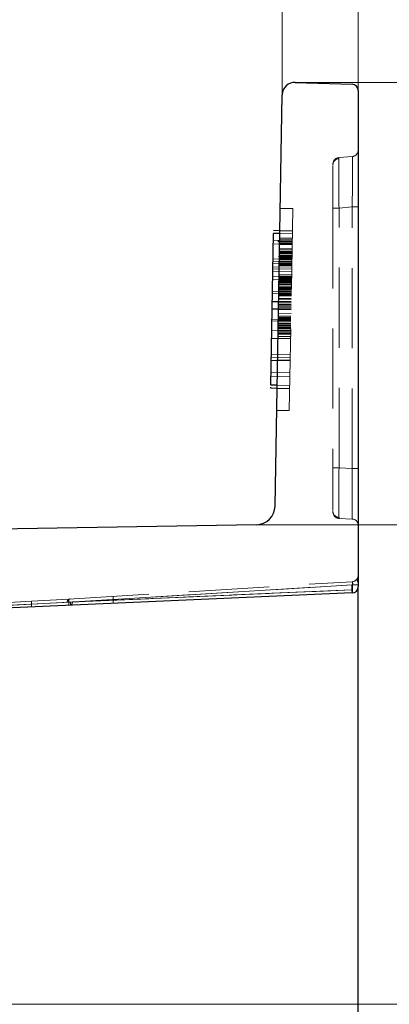
# Model space of a CAD drawing. Units: millimetres. Extents: x 0 to 420, y 0 to 297.
# Drawn here: x 319 to 325, y 243 to 259 of the extents above; entities that cross this region are included whole.
import ezdxf

# ---------------------------------------------------------------- set-up
doc = ezdxf.new("R2010")
doc.units = ezdxf.units.MM
doc.linetypes.add('HIDDEN', pattern=[1.905, 1.27, -0.635])
doc.layers.add('THICK_LINE', color=7, linetype='Continuous', lineweight=15)
doc.styles.add('SLDTEXTSTYLE3', font='TXT', dxfattribs={"width": 0.663})
doc.dimstyles.new('SLDDIMSTYLE0', dxfattribs={"dimtxt": 3.5, "dimasz": 4, "dimexe": 0, "dimexo": 0.0625, "dimgap": 0.875, "dimtad": 2, "dimdec": 0, "dimlfac": 5, "dimrnd": 1e-09, "dimzin": 12, "dimdsep": 46, "dimtxsty": 'SLDTEXTSTYLE3', "dimsah": 1, "dimcen": 0.09, "dimadec": 0, "dimazin": 3, "dimtfac": 1, "dimtofl": 0, "dimtmove": 0, "dimatfit": 3, "dimfxl": 1, "dimfrac": 2, "dimtolj": 1, "dimtzin": 12, "dimarcsym": 0})
doc.dimstyles.new('SLDDIMSTYLE1', dxfattribs={"dimtxt": 3.5, "dimasz": 4, "dimexe": 0, "dimexo": 0.0625, "dimgap": 0.875, "dimtad": 2, "dimlfac": 5, "dimrnd": 1e-09, "dimzin": 12, "dimdsep": 46, "dimtxsty": 'SLDTEXTSTYLE3', "dimsah": 1, "dimcen": 0.09, "dimadec": 0, "dimazin": 3, "dimtfac": 1, "dimtofl": 0, "dimtmove": 0, "dimatfit": 3, "dimfxl": 1, "dimfrac": 2, "dimtolj": 1, "dimtzin": 12, "dimarcsym": 0})
doc.dimstyles.new('SLDDIMSTYLE2', dxfattribs={"dimtxt": 3.5, "dimasz": 4, "dimexe": 0, "dimexo": 0.0625, "dimgap": 0.875, "dimtad": 2, "dimdec": 0, "dimlfac": 5, "dimrnd": 1e-09, "dimzin": 12, "dimdsep": 46, "dimtxsty": 'SLDTEXTSTYLE3', "dimsah": 1, "dimcen": 0.09, "dimadec": 0, "dimazin": 3, "dimtfac": 1, "dimtmove": 0, "dimatfit": 0, "dimfxl": 1, "dimfrac": 2, "dimtolj": 1, "dimtzin": 12, "dimarcsym": 0})

# ---------------------------------------------------------------- blocks, each defined once
blk = doc.blocks.new('_D_1')
at = {"layer": 'THICK_LINE'}
for p, q in [((323.283, 257.795), (376.282, 257.795)), ((374.282, 257.795), (374.282, 157.795)), ((324.28, 157.795), (376.282, 157.795))]:
    blk.add_line(p, q, dxfattribs=at)
for points in [[(374.282, 257.795), (373.282, 253.795), (375.282, 253.795)], [(374.282, 157.795), (375.282, 161.795), (373.282, 161.795)]]:
    blk.add_solid(points, dxfattribs=at)
at = {"layer": 'THICK_LINE', "insert": (369.77, 202.188, 0.02), "char_height": 3.5, "attachment_point": 1, "rotation": 90, "style": 'SLDTEXTSTYLE3'}
blk.add_mtext('500', dxfattribs=at)
blk = doc.blocks.new('_D_2')
at = {"layer": 'THICK_LINE'}
for p, q in [((334.689, 257.795), (334.689, 265.795)), ((323.283, 257.795), (336.689, 257.795)), ((334.689, 257.795), (334.689, 250.79)), ((322.668, 250.79), (336.689, 250.79)), ((334.689, 250.79), (334.689, 242.79))]:
    blk.add_line(p, q, dxfattribs=at)
for points in [[(334.689, 257.795), (335.689, 261.795), (333.689, 261.795)], [(334.689, 250.79), (333.689, 246.79), (335.689, 246.79)]]:
    blk.add_solid(points, dxfattribs=at)
at = {"layer": 'THICK_LINE', "insert": (330.177, 249.947, 0.02), "char_height": 3.5, "attachment_point": 1, "rotation": 90, "style": 'SLDTEXTSTYLE3'}
blk.add_mtext('35', dxfattribs=at)
blk = doc.blocks.new('_D_3')
at = {"layer": 'THICK_LINE'}
for p, q in [((323.283, 257.795), (344.51, 257.795)), ((342.51, 257.795), (342.51, 243.195)), ((311.78, 243.195), (344.51, 243.195))]:
    blk.add_line(p, q, dxfattribs=at)
for points in [[(342.51, 257.795), (341.51, 253.795), (343.51, 253.795)], [(342.51, 243.195), (343.51, 247.195), (341.51, 247.195)]]:
    blk.add_solid(points, dxfattribs=at)
at = {"layer": 'THICK_LINE', "insert": (337.999, 246.149, 0.02), "char_height": 3.5, "attachment_point": 1, "rotation": 90, "style": 'SLDTEXTSTYLE3'}
blk.add_mtext('73', dxfattribs=at)
blk = doc.blocks.new('_D_5')
at = {"layer": 'THICK_LINE'}
for p, q in [((257.483, 257.599), (257.483, 272.117)), ((323.076, 257.599), (323.076, 272.117)), ((257.483, 270.117), (323.076, 270.117))]:
    blk.add_line(p, q, dxfattribs=at)
for points in [[(257.483, 270.117), (261.483, 269.117), (261.483, 271.117)], [(323.076, 270.117), (319.076, 271.117), (319.076, 269.117)]]:
    blk.add_solid(points, dxfattribs=at)
at = {"layer": 'THICK_LINE', "insert": (284.673, 274.628, 0.02), "char_height": 3.5, "attachment_point": 1, "style": 'SLDTEXTSTYLE3'}
blk.add_mtext('328', dxfattribs=at)
blk = doc.blocks.new('_D_6')
at = {"layer": 'THICK_LINE'}
for p, q in [((256.28, 257.666), (256.28, 279.795)), ((324.28, 257.666), (324.28, 279.795)), ((256.28, 277.795), (324.28, 277.795))]:
    blk.add_line(p, q, dxfattribs=at)
for points in [[(256.28, 277.795), (260.28, 276.795), (260.28, 278.795)], [(324.28, 277.795), (320.28, 278.795), (320.28, 276.795)]]:
    blk.add_solid(points, dxfattribs=at)
at = {"layer": 'THICK_LINE', "insert": (284.673, 282.307, 0.02), "char_height": 3.5, "attachment_point": 1, "style": 'SLDTEXTSTYLE3'}
blk.add_mtext('340', dxfattribs=at)
blk = doc.blocks.new('_D_7')
at = {"layer": 'THICK_LINE'}
for p, q in [((323.283, 257.795), (350.733, 257.795)), ((348.733, 257.795), (348.733, 210.795)), ((290.28, 210.795), (350.733, 210.795))]:
    blk.add_line(p, q, dxfattribs=at)
for points in [[(348.733, 257.795), (347.733, 253.795), (349.733, 253.795)], [(348.733, 210.795), (349.733, 214.795), (347.733, 214.795)]]:
    blk.add_solid(points, dxfattribs=at)
at = {"layer": 'THICK_LINE', "insert": (344.221, 228.688, 0.02), "char_height": 3.5, "attachment_point": 1, "rotation": 90, "style": 'SLDTEXTSTYLE3'}
blk.add_mtext('235', dxfattribs=at)
blk = doc.blocks.new('_D_8')
at = {"layer": 'THICK_LINE'}
for p, q in [((323.283, 257.795), (358.977, 257.795)), ((356.977, 257.795), (356.977, 200.795)), ((290.28, 200.795), (358.977, 200.795))]:
    blk.add_line(p, q, dxfattribs=at)
for points in [[(356.977, 257.795), (355.977, 253.795), (357.977, 253.795)], [(356.977, 200.795), (357.977, 204.795), (355.977, 204.795)]]:
    blk.add_solid(points, dxfattribs=at)
at = {"layer": 'THICK_LINE', "insert": (352.465, 223.688, 0.02), "char_height": 3.5, "attachment_point": 1, "rotation": 90, "style": 'SLDTEXTSTYLE3'}
blk.add_mtext('285', dxfattribs=at)
blk = doc.blocks.new('_D_9')
at = {"layer": 'THICK_LINE'}
for p, q in [((323.283, 257.795), (367.53, 257.795)), ((365.53, 257.795), (365.53, 190.795)), ((290.28, 190.795), (367.53, 190.795))]:
    blk.add_line(p, q, dxfattribs=at)
for points in [[(365.53, 257.795), (364.53, 253.795), (366.53, 253.795)], [(365.53, 190.795), (366.53, 194.795), (364.53, 194.795)]]:
    blk.add_solid(points, dxfattribs=at)
at = {"layer": 'THICK_LINE', "insert": (361.018, 218.688, 0.02), "char_height": 3.5, "attachment_point": 1, "rotation": 90, "style": 'SLDTEXTSTYLE3'}
blk.add_mtext('335', dxfattribs=at)

msp = doc.modelspace()

# ---------------------------------------------------------------- linework, layer by layer
at = {"color": 7, "linetype": 'Continuous', "lineweight": 30}
for p, q in [((323.282735, 257.795249), (324.183105, 257.7664)), ((322.962649, 251.084242), (323.07636, 257.598839)), ((324.279903, 257.666443), (324.279903, 249.809037)), ((323.038779, 255.445824), (322.938795, 255.447577)), ((322.896094, 253.001271), (322.937981, 255.400906)), ((323.037965, 255.399154), (322.937981, 255.400906)), ((323.021508, 255.277191), (323.009552, 255.277393)), ((323.035831, 255.27694), (323.021508, 255.277191)), ((323.009552, 253.817175), (323.0101, 253.817163)), ((323.0101, 253.817163), (323.01035, 253.817163)), ((322.895212, 252.950702), (322.895483, 252.966271)), ((322.995196, 252.948962), (322.895212, 252.950702)), ((322.996078, 252.999518), (322.896094, 253.001271)), ((322.667928, 250.789521), (316.479902, 250.681518)), ((324.279903, 157.794581), (324.279903, 249.809037)), ((324.184264, 249.709127), (316.479902, 249.372755))]:
    msp.add_line(p, q, dxfattribs=at)
at = {"color": 7, "linetype": 'HIDDEN', "lineweight": 0}
for p, q in [((324.188618, 256.621728), (323.971186, 256.602715)), ((323.879902, 256.477235), (323.879902, 255.803094)), ((323.044945, 255.799089), (323.244916, 255.795608)), ((323.244916, 255.795608), (323.203028, 253.395973)), ((323.97554, 255.803094), (323.879902, 255.803094)), ((323.879902, 255.803094), (323.879902, 251.688252)), ((323.97554, 255.803094), (324.184264, 255.821345)), ((323.97554, 251.688252), (323.97554, 255.803094)), ((324.184264, 251.679144), (324.184264, 255.821345)), ((324.184264, 255.821345), (324.279903, 255.821345)), ((323.238749, 255.442331), (323.038779, 255.445824)), ((323.2361, 255.290661), (322.936146, 255.295895)), ((323.235543, 255.258678), (323.035572, 255.262158)), ((323.235736, 255.2698), (323.035769, 255.273281)), ((323.235802, 255.273448), (323.035831, 255.27694)), ((323.236189, 255.29568), (323.036219, 255.299173)), ((323.236273, 255.300544), (323.036305, 255.304037)), ((323.236318, 255.302976), (323.036347, 255.306469)), ((323.236654, 255.322419), (323.036687, 255.325912)), ((323.236678, 255.323635), (323.036708, 255.327128)), ((323.23672, 255.326067), (323.036749, 255.329559)), ((323.236741, 255.327282), (323.03677, 255.330775)), ((323.237933, 255.395661), (323.037965, 255.399154)), ((323.235048, 255.230377), (322.935094, 255.235611)), ((323.232878, 255.106078), (323.032911, 255.109571)), ((323.232902, 255.107294), (323.032932, 255.110786)), ((323.232944, 255.109726), (323.032973, 255.113218)), ((323.233114, 255.119453), (323.033143, 255.122946)), ((323.233644, 255.149839), (323.033674, 255.15332)), ((323.233707, 255.153487), (323.033736, 255.156968)), ((323.233814, 255.159555), (323.033844, 255.163048)), ((323.234959, 255.225192), (323.034988, 255.228684)), ((323.235128, 255.234907), (323.035158, 255.2384)), ((323.23517, 255.237339), (323.035203, 255.240832)), ((323.235257, 255.242203), (323.035286, 255.245696)), ((322.930343, 254.96336), (323.230298, 254.958127)), ((323.230941, 254.995082), (322.930987, 255.000315)), ((323.231651, 255.035756), (323.01736, 255.039487)), ((323.231984, 255.054758), (323.024557, 255.05837)), ((323.230059, 254.944442), (323.030088, 254.947923)), ((323.230229, 254.954157), (323.030258, 254.95765)), ((323.23042, 254.965101), (323.030449, 254.968594)), ((323.230801, 254.986976), (323.030831, 254.990469)), ((323.231054, 255.001555), (323.031087, 255.005048)), ((323.231096, 255.003987), (323.031129, 255.00748)), ((323.031295, 255.017052), (323.231266, 255.013559)), ((323.231415, 255.022226), (323.031447, 255.025707)), ((323.231436, 255.023442), (323.031468, 255.026923)), ((323.231892, 255.049525), (323.031921, 255.053018)), ((323.232053, 255.05868), (323.032082, 255.062173)), ((323.232455, 255.081771), (323.032485, 255.085264)), ((323.232625, 255.091498), (323.032654, 255.094991)), ((323.232646, 255.092714), (323.032675, 255.096207)), ((323.227514, 254.798673), (322.92756, 254.803906)), ((323.228193, 254.837571), (322.928239, 254.842804)), ((323.228736, 254.868684), (322.928781, 254.873918)), ((323.229755, 254.927013), (322.929801, 254.932247)), ((323.229168, 254.893396), (323.029197, 254.896877)), ((323.229359, 254.904328), (323.029388, 254.907821)), ((323.229529, 254.914055), (323.029558, 254.917548)), ((323.229549, 254.915271), (323.029579, 254.918764)), ((323.225204, 254.666446), (322.92525, 254.671679)), ((323.226122, 254.718946), (322.926168, 254.724179)), ((323.224564, 254.629658), (323.024593, 254.633151)), ((323.224647, 254.634522), (323.024679, 254.638002)), ((323.224903, 254.649101), (323.024933, 254.652594)), ((323.224978, 254.653416), (323.02501, 254.656909)), ((323.225177, 254.664896), (323.02521, 254.668389)), ((323.225455, 254.680703), (323.025484, 254.684196)), ((323.225666, 254.692851), (323.025699, 254.696343)), ((323.225923, 254.707442), (323.025952, 254.710935)), ((323.226134, 254.719589), (323.026164, 254.723082)), ((323.226283, 254.728101), (323.026313, 254.731594)), ((323.226727, 254.753624), (323.026757, 254.757116)), ((322.922094, 254.490827), (323.222048, 254.485593)), ((323.222123, 254.489885), (323.022155, 254.493378)), ((323.222379, 254.504476), (323.022408, 254.507957)), ((323.222611, 254.517839), (323.022641, 254.521332)), ((323.222698, 254.522703), (323.022727, 254.526196)), ((323.222761, 254.526351), (323.02279, 254.529844)), ((323.222823, 254.529999), (323.022855, 254.53348)), ((323.22291, 254.534851), (323.022939, 254.538343)), ((323.023109, 254.548071), (323.223079, 254.544578)), ((323.2231, 254.545794), (323.02313, 254.549287)), ((323.223333, 254.559169), (323.023362, 254.56265)), ((323.223821, 254.587112), (323.023851, 254.590605)), ((323.224075, 254.601703), (323.024107, 254.605196)), ((323.22431, 254.615067), (323.02434, 254.618559)), ((323.224435, 254.622362), (323.024468, 254.625855)), ((322.919277, 254.329429), (323.219232, 254.324196)), ((323.221404, 254.44865), (322.92145, 254.453884)), ((323.219834, 254.358624), (323.019863, 254.362116)), ((323.220025, 254.369567), (323.020054, 254.37306)), ((323.220725, 254.409669), (323.020754, 254.413162)), ((323.220937, 254.421828), (323.020966, 254.425321)), ((323.221154, 254.434405), (323.021187, 254.437898)), ((323.221509, 254.454647), (323.021538, 254.458128)), ((323.221828, 254.472874), (323.021857, 254.476367)), ((322.917072, 254.203032), (323.217027, 254.197786)), ((323.217196, 254.207514), (322.917242, 254.212747)), ((323.219029, 254.312525), (322.919075, 254.317759)), ((323.219062, 254.314468), (322.919108, 254.319702)), ((323.216925, 254.192124), (323.016958, 254.195617)), ((323.217477, 254.223714), (323.017509, 254.227207)), ((323.217775, 254.240737), (323.017804, 254.24423)), ((323.218031, 254.255317), (323.01806, 254.25881)), ((323.218326, 254.27234), (323.018358, 254.275821)), ((323.218347, 254.273556), (323.018379, 254.277037)), ((323.218496, 254.282055), (323.018528, 254.285548)), ((323.219005, 254.311226), (323.019035, 254.314719)), ((323.213802, 254.01306), (322.913848, 254.018293)), ((322.914289, 254.043565), (323.214243, 254.038332)), ((323.013715, 254.035888), (323.214139, 254.032383)), ((323.013754, 254.012094), (323.213724, 254.008601)), ((323.213808, 254.013465), (323.013837, 254.016946)), ((323.213957, 254.021965), (323.013986, 254.025457)), ((323.214085, 254.02926), (323.014114, 254.032753)), ((323.014249, 254.054866), (323.214469, 254.051374)), ((323.214231, 254.037688), (323.01426, 254.041181)), ((323.214657, 254.062079), (323.014687, 254.065571)), ((323.214782, 254.069362), (323.014815, 254.072855)), ((323.214857, 254.073558), (323.014886, 254.077051)), ((323.215122, 254.088817), (323.015155, 254.09231)), ((323.215188, 254.092465), (323.015217, 254.095946)), ((323.01598, 254.139708), (323.215951, 254.136215)), ((323.211221, 253.865264), (322.911267, 253.870497)), ((323.210944, 253.849385), (323.010973, 253.852878)), ((323.211072, 253.856681), (323.011101, 253.860162)), ((323.211582, 253.885851), (323.011611, 253.889332)), ((323.211835, 253.900431), (323.011864, 253.903924)), ((323.211877, 253.902863), (323.011909, 253.906355)), ((323.211918, 253.905294), (323.011951, 253.908787)), ((323.212026, 253.911374), (323.012055, 253.914855)), ((323.012353, 253.931878), (323.212324, 253.928385)), ((323.012395, 253.93431), (323.212365, 253.930817)), ((323.212494, 253.938113), (323.012523, 253.941594)), ((323.212556, 253.941749), (323.012586, 253.945242)), ((323.012714, 253.952537), (323.212684, 253.949044)), ((323.213045, 253.969703), (323.013074, 253.973196)), ((323.213257, 253.981863), (323.013286, 253.985355)), ((323.208879, 253.731094), (322.908924, 253.736327)), ((323.209048, 253.740809), (322.909094, 253.746043)), ((323.20946, 253.764306), (323.009489, 253.767798)), ((323.209543, 253.769169), (323.009576, 253.772662)), ((323.210011, 253.795908), (323.01004, 253.799401)), ((323.01035, 253.817163), (323.210321, 253.81367)), ((323.010416, 253.82087), (323.210387, 253.817378)), ((323.01061, 253.831933), (323.210577, 253.828452)), ((323.20287, 253.386889), (322.902916, 253.392134)), ((323.202972, 253.39273), (322.903017, 253.397964)), ((323.203687, 253.433559), (322.903733, 253.438805)), ((322.904546, 253.485475), (323.204501, 253.48023)), ((323.203028, 253.395973), (323.003061, 253.399466)), ((323.203028, 253.395973), (323.189069, 252.59609)), ((323.198424, 253.132151), (322.89847, 253.137384)), ((323.199476, 253.192435), (322.899522, 253.197668)), ((323.195167, 252.945469), (322.995196, 252.948962)), ((323.196049, 252.996026), (322.996078, 252.999518)), ((323.189069, 252.59609), (322.989098, 252.599583)), ((323.97554, 251.688252), (323.879902, 251.688252)), ((323.879902, 251.688252), (323.879902, 251.014779)), ((324.184264, 251.679144), (323.97554, 251.688252)), ((324.184264, 251.679144), (324.279903, 251.679144)), ((323.97554, 250.889013), (324.184264, 250.879906)), ((324.272863, 249.950407), (324.279903, 249.987255)), ((324.188618, 249.837778), (319.697569, 249.563096)), ((319.698874, 249.612997), (324.186007, 249.887441)), ((319.72367, 249.564419), (324.179901, 249.836979)), ((320.400606, 249.606095), (324.188618, 249.837778)), ((324.179901, 249.836979), (324.179901, 249.758993)), ((324.179901, 249.836979), (324.279903, 249.836979)), ((324.22236, 249.896715), (324.186007, 249.887441)), ((324.188618, 249.759231), (324.188618, 249.837778)), ((324.188618, 249.837778), (324.279903, 249.837778)), ((324.275683, 249.837778), (324.188618, 249.837778)), ((324.204607, 249.890421), (324.188842, 249.883745)), ((319.697569, 249.563096), (324.186439, 249.759088)), ((324.179901, 249.758993), (319.72367, 249.564419)), ((320.401354, 249.593816), (324.186439, 249.759088)), ((324.179901, 249.758993), (324.184264, 249.759088)), ((324.186439, 249.759088), (324.188618, 249.759231)), ((319.72367, 249.564419), (318.776159, 249.514769)), ((319.106696, 249.532126), (319.697569, 249.563096)), ((319.106836, 249.532137), (319.697569, 249.563096)), ((319.108201, 249.576877), (319.698874, 249.612997)), ((319.671531, 249.562131), (319.692824, 249.563227)), ((319.692824, 249.563227), (319.754792, 249.566446)), ((320.401354, 249.593816), (320.400606, 249.606095))]:
    msp.add_line(p, q, dxfattribs=at)
at = {"color": 7, "linetype": 'HIDDEN', "lineweight": 0, "flags": 128}
for points in [[(324.278138, 249.837778), (324.27627, 249.861846), (324.273778, 249.881993), (324.270655, 249.897705), (324.266879, 249.90866), (324.262406, 249.914966), (324.257187, 249.917088), (324.251173, 249.915538), (324.244322, 249.910842)], [(324.179901, 249.758993), (324.180738, 249.739872), (324.181445, 249.723671), (324.181918, 249.712835), (324.182082, 249.709032)], [(324.179901, 249.758993), (324.180738, 249.739872), (324.181445, 249.723671), (324.181918, 249.712835), (324.182082, 249.709032)], [(324.179901, 249.758993), (324.180738, 249.739872), (324.181445, 249.723671), (324.181918, 249.712835), (324.182082, 249.709032)], [(324.179901, 249.758993), (324.180738, 249.739872), (324.181445, 249.723671), (324.181918, 249.712835), (324.182082, 249.709032)], [(318.375845, 249.494217), (318.431313, 249.49709), (318.586398, 249.505137), (318.822626, 249.517391), (319.106696, 249.532126)], [(318.375845, 249.494217), (318.431313, 249.49709), (318.586398, 249.505137), (318.822626, 249.517391), (319.106696, 249.532126)], [(318.378858, 249.494372), (318.434126, 249.497233), (318.588636, 249.505256), (318.823938, 249.517463), (319.106836, 249.532137)], [(318.378858, 249.494372), (318.434126, 249.497233), (318.588636, 249.505256), (318.823938, 249.517463), (319.106836, 249.532137)], [(318.378858, 249.494372), (318.434126, 249.497233), (318.588636, 249.505256), (318.823938, 249.517463), (319.106836, 249.532137)], [(318.378858, 249.494372), (318.434126, 249.497233), (318.588636, 249.505256), (318.823938, 249.517463), (319.106836, 249.532137)], [(319.106696, 249.532126), (318.823661, 249.517451), (318.586804, 249.50516), (318.430687, 249.497054), (318.403281, 249.495636)], [(319.106696, 249.532126), (318.823661, 249.517451), (318.586804, 249.50516), (318.430687, 249.497054), (318.403281, 249.495636)], [(318.421934, 249.534903), (318.474121, 249.538086), (318.619905, 249.547003), (318.841724, 249.560581), (319.108201, 249.576877)], [(319.108201, 249.576877), (318.841724, 249.560581), (318.619905, 249.547003), (318.474121, 249.538086), (318.421934, 249.534903)], [(319.72367, 249.564419), (319.724504, 249.54531), (319.725211, 249.529098), (319.725684, 249.518273), (319.725851, 249.514471)], [(319.72367, 249.564419), (319.724504, 249.54531), (319.725211, 249.529098), (319.725684, 249.518273), (319.725851, 249.514471)], [(319.754792, 249.566446), (319.879914, 249.574171), (320.040272, 249.584029), (320.218764, 249.594973), (320.400606, 249.606095)], [(319.754792, 249.566446), (319.879914, 249.574171), (320.040272, 249.584029), (320.218764, 249.594973), (320.400606, 249.606095)], [(320.400606, 249.606095), (320.218764, 249.594973), (320.040272, 249.584029), (319.879914, 249.574171), (319.754792, 249.566446)], [(319.754792, 249.566446), (319.879914, 249.574171), (320.040272, 249.584029), (320.218764, 249.594973), (320.400606, 249.606095)], [(319.754792, 249.566446), (319.879914, 249.574171), (320.040272, 249.584029), (320.218764, 249.594973), (320.400606, 249.606095)], [(319.754792, 249.566446), (319.879914, 249.574171), (320.040272, 249.584029), (320.218764, 249.594973), (320.400606, 249.606095)], [(320.400606, 249.606095), (320.218764, 249.594973), (320.040272, 249.584029), (319.879914, 249.574171), (319.754792, 249.566446)], [(319.754792, 249.566446), (319.879914, 249.574171), (320.040272, 249.584029), (320.218764, 249.594973), (320.400606, 249.606095)], [(320.401354, 249.593816), (320.202143, 249.585317), (320.020409, 249.577652), (319.869394, 249.57131), (319.754792, 249.566446)], [(320.401354, 249.593816), (320.202137, 249.5854), (320.020409, 249.577652), (319.858862, 249.570821), (319.754792, 249.566446)], [(320.401354, 249.593816), (320.202143, 249.585317), (320.020409, 249.577652), (319.869394, 249.57131), (319.754792, 249.566446)], [(320.401354, 249.593816), (320.202137, 249.5854), (320.020409, 249.577652), (319.858862, 249.570821), (319.754792, 249.566446)]]:
    msp.add_lwpolyline(points, dxfattribs=at)
at = {"color": 7, "linetype": 'Continuous', "lineweight": 30}
for centre, radius, start, end in [((323.27633, 257.595351), 0.2, 88.1646743, 179), ((324.179902, 257.666449), 0.1, 0, 88.1646743), ((322.662693, 251.089479), 0.3, 271, 359), ((324.179902, 249.809035), 0.1, 272.5, 0)]:
    msp.add_arc(centre, radius, start, end, dxfattribs=at)
at = {"color": 7, "linetype": 'HIDDEN', "lineweight": 0}
for centre, radius, start, end in [((324.17988, 256.721369), 0.100023, 275.0118115, 359.9902727), ((323.979911, 256.503087), 0.100009, 95.0047277, 179.9973565), ((323.979209, 256.488065), 0.099307, 95.0237608, 179.9209153), ((323.979138, 256.487771), 0.099237, 94.9830257, 179.888968), ((367.3352, 256.462862), 43.364679, 179.8556349, 180.8717544), ((367.326948, 256.462801), 43.356427, 179.8556058, 180.87184), ((372.359612, 256.494756), 48.389015, 179.908389, 180.8190003), ((372.352467, 256.494704), 48.38187, 179.9083852, 180.8190605), ((361.84869, 256.409145), 37.877998, 179.7071969, 180.9167748), ((366.732733, 256.435739), 42.761873, 179.7762726, 180.8476992), ((281.263709, 256.455038), 42.925233, 359.1541279, 0.2224952), ((272.704333, 256.501602), 51.484425, 359.2429369, 0.1336861), ((281.264475, 256.455034), 42.924467, 359.1541183, 0.2225047), ((272.704921, 256.501599), 51.483838, 359.2429318, 0.1336912), ((359.810691, 251.288633), 35.837378, 179.3610867, 180.6389133), ((359.810691, 251.288633), 35.837378, 179.3610867, 180.6389133), ((359.809544, 251.288633), 35.836232, 179.3610663, 180.6389337), ((368.541435, 251.251859), 44.568031, 179.4389723, 180.44592), ((368.541435, 251.251859), 44.568031, 179.4389723, 180.44592), ((368.670556, 251.251575), 44.697149, 179.440229, 180.444222), ((368.670556, 251.251575), 44.697149, 179.440229, 180.444222), ((286.214556, 251.279525), 37.971811, 359.397002, 0.602998), ((286.214556, 251.279525), 37.971811, 359.397002, 0.602998), ((286.214556, 251.279525), 37.971811, 359.397002, 0.602998), ((286.214556, 251.279525), 37.971811, 359.397002, 0.602998), ((323.979307, 251.004361), 0.099405, 180.117284, 267.3901513), ((323.979347, 251.004042), 0.099446, 180.1325933, 267.3661585), ((323.979905, 250.988922), 0.100004, 179.9994635, 267.4983098), ((324.179894, 250.779992), 0.100009, 0.0023159, 87.4954574), ((324.179894, 249.987262), 0.100009, 273.5046857, 359.9955459), ((324.179894, 249.987262), 0.100009, 273.5046857, 359.9955459), ((324.179895, 249.98726), 0.100007, 273.5043139, 338.3763016), ((324.122852, 249.859221), 0.069173, 341.9415791, 24.0767773), ((320.545252, 249.627279), 0.146189, 168.6712264, 188.3318995), ((320.545252, 249.627279), 0.146189, 168.6712264, 188.3318995), ((323.870987, 249.734108), 0.314271, 355.4409503, 4.5590497), ((324.055504, 249.734322), 0.135424, 349.4011533, 10.5988467), ((324.031171, 249.734322), 0.159405, 351.01007, 8.98993), ((318.98082, 249.516353), 0.126861, 346.7787871, 7.14201), ((318.982674, 249.516509), 0.125142, 346.5203272, 7.1740564), ((318.982584, 249.516514), 0.12523, 346.5277098, 7.1666738), ((319.235384, 249.550199), 0.12995, 168.1532496, 187.9943973), ((319.23547, 249.550196), 0.130035, 168.1597878, 187.987859), ((319.23224, 249.550073), 0.12668, 167.7793761, 188.1396061), ((319.721495, 249.564284), 0.050011, 93.5134421, 182.4679412), ((319.552214, 249.544405), 0.146551, 347.6847326, 7.3272603), ((319.842514, 249.584272), 0.146484, 168.6911814, 188.3119445), ((319.707172, 249.561482), 0.047878, 276.1020385, 5.9513016), ((325.198441, 128.623716), 121.065177, 92.27088254, 92.57715113), ((326.849637, 89.618155), 160.105567, 92.3082231, 92.53981057), ((320.256011, 249.575125), 0.14654, 347.6839642, 7.3280287)]:
    msp.add_arc(centre, radius, start, end, dxfattribs=at)

# ---------------------------------------------------------------- dimensions: what is measured, and where the dimension line sits
at = {"layer": 'THICK_LINE'}
for base, p1, p2, dimstyle, picture, middle in [((324.279902, 277.795351), (256.279902, 257.666449), (324.279902, 257.666449), 'SLDDIMSTYLE1', '_D_6', (290.279902, 277.795351)), ((323.07636, 270.116643), (257.483444, 257.598842), (323.07636, 257.598842), 'SLDDIMSTYLE0', '_D_5', (290.279902, 270.116643))]:
    dim = msp.add_linear_dim(base=base, p1=p1, p2=p2, dimstyle=dimstyle, dxfattribs=at)
    dim.commit()
    dim.dimension.update_dxf_attribs({"geometry": picture, "text_midpoint": middle, "dimtype": 160})
for base, p2, dimstyle, picture, middle in [((334.688959, 250.789525), (322.667929, 250.789525), 'SLDDIMSTYLE2', '_D_2', (334.688959, 254.292387)), ((348.732734, 210.795249), (290.279902, 210.795249), 'SLDDIMSTYLE1', '_D_7', (348.732734, 234.295249)), ((356.976638, 200.795249), (290.279902, 200.795249), 'SLDDIMSTYLE1', '_D_8', (356.976638, 229.295249)), ((365.53005, 190.795249), (290.279902, 190.795249), 'SLDDIMSTYLE1', '_D_9', (365.53005, 224.295249)), ((342.510463, 243.194581), (311.779902, 243.194581), 'SLDDIMSTYLE1', '_D_3', (342.510463, 250.494915)), ((374.281512, 157.794581), (324.279902, 157.794581), 'SLDDIMSTYLE1', '_D_1', (374.281512, 207.794915))]:
    dim = msp.add_linear_dim(base=base, p1=(323.282735, 257.795249), p2=p2, angle=90, dimstyle=dimstyle, dxfattribs=at)
    dim.commit()
    dim.dimension.update_dxf_attribs({"geometry": picture, "text_midpoint": middle, "dimtype": 160})

doc.saveas('drawing.dxf')
